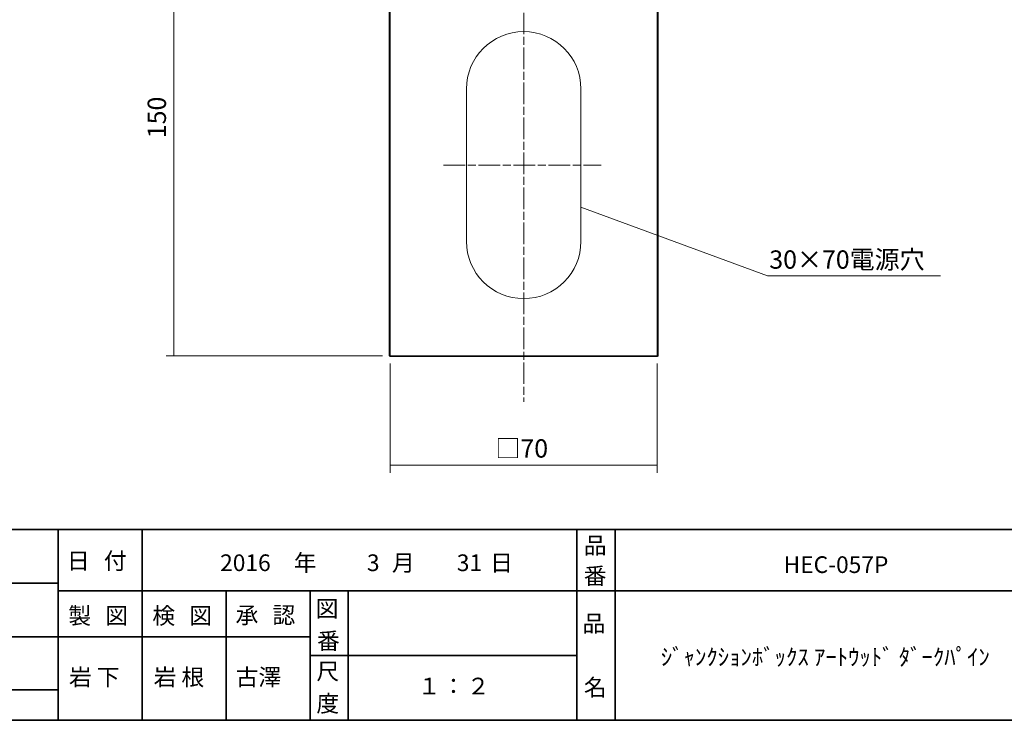
# Model space of a CAD drawing. Units: inches. Extents: x -47 to 344, y -348 to -71.
# Drawn here: x 82 to 211, y -348 to -256 of the extents above; entities that cross this region are included whole.
import ezdxf

# ---------------------------------------------------------------- set-up
doc = ezdxf.new("R2010")
doc.units = ezdxf.units.IN
doc.header["$MEASUREMENT"] = 0
doc.linetypes.add('AI-Linetype-1', pattern=[4.586111, 2.822222, -0.352778, 1.058333, -0.352778])
doc.linetypes.add('AI-Linetype-2', pattern=[4.586111, 2.822222, -0.352778, 1.058333, -0.352778])
doc.layers.add('レイヤー 1', color=7, linetype='Continuous')
doc.layers.add('レイヤー 2', color=7, linetype='Continuous')

# ---------------------------------------------------------------- blocks, each defined once
blk = doc.blocks.new('block 4')
at = {"layer": 'レイヤー 1', "color": 7, "insert": (134.59, -344.95), "char_height": 2.1878, "attachment_point": 7}
blk.add_mtext('\\fMS Gothic|b0|i0|c0|p34;\\W1;１', dxfattribs=at)
blk = doc.blocks.new('block 3')
at = {"layer": 'レイヤー 1'}
blk.add_blockref('block 4', (0, 0), dxfattribs=at)
blk = doc.blocks.new('block 2')
at = {"layer": 'レイヤー 1'}
blk.add_blockref('block 3', (0, 0), dxfattribs=at)
blk = doc.blocks.new('block 7')
at = {"layer": 'レイヤー 1', "color": 7, "insert": (137.77, -344.95), "char_height": 2.1878, "attachment_point": 7}
blk.add_mtext('\\fMS Gothic|b0|i0|c0|p34;\\W1;：', dxfattribs=at)
blk = doc.blocks.new('block 6')
at = {"layer": 'レイヤー 1'}
blk.add_blockref('block 7', (0, 0), dxfattribs=at)
blk = doc.blocks.new('block 5')
at = {"layer": 'レイヤー 1'}
blk.add_blockref('block 6', (0, 0), dxfattribs=at)
blk = doc.blocks.new('block 10')
at = {"layer": 'レイヤー 1', "color": 7, "insert": (134.59, -344.95), "char_height": 2.1878, "attachment_point": 7}
blk.add_mtext('\\fMS Gothic|b0|i0|c0|p34;\\W1;１', dxfattribs=at)
blk = doc.blocks.new('block 9')
at = {"layer": 'レイヤー 1'}
blk.add_blockref('block 10', (0, 0), dxfattribs=at)
blk = doc.blocks.new('block 8')
at = {"layer": 'レイヤー 1'}
blk.add_blockref('block 9', (0, 0), dxfattribs=at)
blk = doc.blocks.new('block 13')
at = {"layer": 'レイヤー 1', "color": 7, "insert": (137.77, -344.95), "char_height": 2.1878, "attachment_point": 7}
blk.add_mtext('\\fMS Gothic|b0|i0|c0|p34;\\W1;：', dxfattribs=at)
blk = doc.blocks.new('block 12')
at = {"layer": 'レイヤー 1'}
blk.add_blockref('block 13', (0, 0), dxfattribs=at)
blk = doc.blocks.new('block 11')
at = {"layer": 'レイヤー 1'}
blk.add_blockref('block 12', (0, 0), dxfattribs=at)
blk = doc.blocks.new('block 16')
at = {"layer": 'レイヤー 1', "color": 7, "insert": (141.02, -344.95), "char_height": 2.1878, "attachment_point": 7}
blk.add_mtext('\\fMS Gothic|b0|i0|c0|p34;\\W1;２', dxfattribs=at)
blk = doc.blocks.new('block 15')
at = {"layer": 'レイヤー 1'}
blk.add_blockref('block 16', (0, 0), dxfattribs=at)
blk = doc.blocks.new('block 14')
at = {"layer": 'レイヤー 1'}
blk.add_blockref('block 15', (0, 0), dxfattribs=at)
blk = doc.blocks.new('block 62')
at = {"layer": 'レイヤー 2', "color": 7, "insert": (88.78, -335.72), "char_height": 2.1878, "attachment_point": 7}
blk.add_mtext('\\fMS Gothic|b0|i0|c0|p34;\\W1;製', dxfattribs=at)
blk = doc.blocks.new('block 61')
at = {"layer": 'レイヤー 2'}
blk.add_blockref('block 62', (0, 0), dxfattribs=at)
blk = doc.blocks.new('block 60')
at = {"layer": 'レイヤー 2'}
blk.add_blockref('block 61', (0, 0), dxfattribs=at)
blk = doc.blocks.new('block 65')
at = {"layer": 'レイヤー 2', "color": 7, "insert": (93.61, -335.72), "char_height": 2.1878, "attachment_point": 7}
blk.add_mtext('\\fMS Gothic|b0|i0|c0|p34;\\W1;図', dxfattribs=at)
blk = doc.blocks.new('block 64')
at = {"layer": 'レイヤー 2'}
blk.add_blockref('block 65', (0, 0), dxfattribs=at)
blk = doc.blocks.new('block 63')
at = {"layer": 'レイヤー 2'}
blk.add_blockref('block 64', (0, 0), dxfattribs=at)
blk = doc.blocks.new('block 59')
at = {"layer": 'レイヤー 2'}
for name in ['block 60', 'block 63']:
    blk.add_blockref(name, (0, 0), dxfattribs=at)
blk = doc.blocks.new('block 69')
at = {"layer": 'レイヤー 2', "color": 7, "insert": (99.79, -335.72), "char_height": 2.1878, "attachment_point": 7}
blk.add_mtext('\\fMS Gothic|b0|i0|c0|p34;\\W1;検', dxfattribs=at)
blk = doc.blocks.new('block 68')
at = {"layer": 'レイヤー 2'}
blk.add_blockref('block 69', (0, 0), dxfattribs=at)
blk = doc.blocks.new('block 67')
at = {"layer": 'レイヤー 2'}
blk.add_blockref('block 68', (0, 0), dxfattribs=at)
blk = doc.blocks.new('block 72')
at = {"layer": 'レイヤー 2', "color": 7, "insert": (104.62, -335.72), "char_height": 2.1878, "attachment_point": 7}
blk.add_mtext('\\fMS Gothic|b0|i0|c0|p34;\\W1;図', dxfattribs=at)
blk = doc.blocks.new('block 71')
at = {"layer": 'レイヤー 2'}
blk.add_blockref('block 72', (0, 0), dxfattribs=at)
blk = doc.blocks.new('block 70')
at = {"layer": 'レイヤー 2'}
blk.add_blockref('block 71', (0, 0), dxfattribs=at)
blk = doc.blocks.new('block 66')
at = {"layer": 'レイヤー 2'}
for name in ['block 67', 'block 70']:
    blk.add_blockref(name, (0, 0), dxfattribs=at)
blk = doc.blocks.new('block 76')
at = {"layer": 'レイヤー 2', "color": 7, "insert": (110.71, -335.64), "char_height": 2.1878, "attachment_point": 7}
blk.add_mtext('\\fMS Gothic|b0|i0|c0|p34;\\W1;承', dxfattribs=at)
blk = doc.blocks.new('block 75')
at = {"layer": 'レイヤー 2'}
blk.add_blockref('block 76', (0, 0), dxfattribs=at)
blk = doc.blocks.new('block 74')
at = {"layer": 'レイヤー 2'}
blk.add_blockref('block 75', (0, 0), dxfattribs=at)
blk = doc.blocks.new('block 79')
at = {"layer": 'レイヤー 2', "color": 7, "insert": (115.54, -335.64), "char_height": 2.1878, "attachment_point": 7}
blk.add_mtext('\\fMS Gothic|b0|i0|c0|p34;\\W1;認', dxfattribs=at)
blk = doc.blocks.new('block 78')
at = {"layer": 'レイヤー 2'}
blk.add_blockref('block 79', (0, 0), dxfattribs=at)
blk = doc.blocks.new('block 77')
at = {"layer": 'レイヤー 2'}
blk.add_blockref('block 78', (0, 0), dxfattribs=at)
blk = doc.blocks.new('block 73')
at = {"layer": 'レイヤー 2'}
for name in ['block 74', 'block 77']:
    blk.add_blockref(name, (0, 0), dxfattribs=at)
blk = doc.blocks.new('block 82')
at = {"layer": 'レイヤー 2', "color": 7, "insert": (121.3, -343.01), "char_height": 2.1878, "attachment_point": 7}
blk.add_mtext('\\fMS Gothic|b0|i0|c0|p34;\\W1;尺', dxfattribs=at)
blk = doc.blocks.new('block 81')
at = {"layer": 'レイヤー 2'}
blk.add_blockref('block 82', (0, 0), dxfattribs=at)
blk = doc.blocks.new('block 80')
at = {"layer": 'レイヤー 2'}
blk.add_blockref('block 81', (0, 0), dxfattribs=at)
blk = doc.blocks.new('block 85')
at = {"layer": 'レイヤー 2', "color": 7, "insert": (121.3, -347.24), "char_height": 2.1878, "attachment_point": 7}
blk.add_mtext('\\fMS Gothic|b0|i0|c0|p34;\\W1;度', dxfattribs=at)
blk = doc.blocks.new('block 84')
at = {"layer": 'レイヤー 2'}
blk.add_blockref('block 85', (0, 0), dxfattribs=at)
blk = doc.blocks.new('block 83')
at = {"layer": 'レイヤー 2'}
blk.add_blockref('block 84', (0, 0), dxfattribs=at)
blk = doc.blocks.new('block 88')
at = {"layer": 'レイヤー 2', "color": 7, "insert": (121.21, -334.79), "char_height": 2.1878, "attachment_point": 7}
blk.add_mtext('\\fMS Gothic|b0|i0|c0|p34;\\W1;図', dxfattribs=at)
blk = doc.blocks.new('block 87')
at = {"layer": 'レイヤー 2'}
blk.add_blockref('block 88', (0, 0), dxfattribs=at)
blk = doc.blocks.new('block 86')
at = {"layer": 'レイヤー 2'}
blk.add_blockref('block 87', (0, 0), dxfattribs=at)
blk = doc.blocks.new('block 91')
at = {"layer": 'レイヤー 2', "color": 7, "insert": (121.38, -339.03), "char_height": 2.1878, "attachment_point": 7}
blk.add_mtext('\\fMS Gothic|b0|i0|c0|p34;\\W1;番', dxfattribs=at)
blk = doc.blocks.new('block 90')
at = {"layer": 'レイヤー 2'}
blk.add_blockref('block 91', (0, 0), dxfattribs=at)
blk = doc.blocks.new('block 89')
at = {"layer": 'レイヤー 2'}
blk.add_blockref('block 90', (0, 0), dxfattribs=at)
blk = doc.blocks.new('block 94')
at = {"layer": 'レイヤー 2', "color": 7, "insert": (156.18, -336.74), "char_height": 2.1878, "attachment_point": 7}
blk.add_mtext('\\fMS Gothic|b0|i0|c0|p34;\\W1;品', dxfattribs=at)
blk = doc.blocks.new('block 93')
at = {"layer": 'レイヤー 2'}
blk.add_blockref('block 94', (0, 0), dxfattribs=at)
blk = doc.blocks.new('block 92')
at = {"layer": 'レイヤー 2'}
blk.add_blockref('block 93', (0, 0), dxfattribs=at)
blk = doc.blocks.new('block 97')
at = {"layer": 'レイヤー 2', "color": 7, "insert": (156.35, -345.12), "char_height": 2.1878, "attachment_point": 7}
blk.add_mtext('\\fMS Gothic|b0|i0|c0|p34;\\W1;名', dxfattribs=at)
blk = doc.blocks.new('block 96')
at = {"layer": 'レイヤー 2'}
blk.add_blockref('block 97', (0, 0), dxfattribs=at)
blk = doc.blocks.new('block 95')
at = {"layer": 'レイヤー 2'}
blk.add_blockref('block 96', (0, 0), dxfattribs=at)
blk = doc.blocks.new('block 100')
at = {"layer": 'レイヤー 2', "color": 7, "insert": (156.35, -326.5), "char_height": 2.1878, "attachment_point": 7}
blk.add_mtext('\\fMS Gothic|b0|i0|c0|p34;\\W1;品', dxfattribs=at)
blk = doc.blocks.new('block 99')
at = {"layer": 'レイヤー 2'}
blk.add_blockref('block 100', (0, 0), dxfattribs=at)
blk = doc.blocks.new('block 98')
at = {"layer": 'レイヤー 2'}
blk.add_blockref('block 99', (0, 0), dxfattribs=at)
blk = doc.blocks.new('block 104')
at = {"layer": 'レイヤー 2', "color": 7, "insert": (88.61, -328.53), "char_height": 2.1878, "attachment_point": 7}
blk.add_mtext('\\fMS Gothic|b0|i0|c0|p34;\\W1;日', dxfattribs=at)
blk = doc.blocks.new('block 103')
at = {"layer": 'レイヤー 2'}
blk.add_blockref('block 104', (0, 0), dxfattribs=at)
blk = doc.blocks.new('block 102')
at = {"layer": 'レイヤー 2'}
blk.add_blockref('block 103', (0, 0), dxfattribs=at)
blk = doc.blocks.new('block 107')
at = {"layer": 'レイヤー 2', "color": 7, "insert": (91.83, -328.53), "char_height": 2.1878, "attachment_point": 7}
blk.add_mtext('\\fMS Gothic|b0|i0|c0|p34;\\W1; ', dxfattribs=at)
blk = doc.blocks.new('block 106')
at = {"layer": 'レイヤー 2'}
blk.add_blockref('block 107', (0, 0), dxfattribs=at)
blk = doc.blocks.new('block 105')
at = {"layer": 'レイヤー 2'}
blk.add_blockref('block 106', (0, 0), dxfattribs=at)
blk = doc.blocks.new('block 110')
at = {"layer": 'レイヤー 2', "color": 7, "insert": (93.44, -328.53), "char_height": 2.1878, "attachment_point": 7}
blk.add_mtext('\\fMS Gothic|b0|i0|c0|p34;\\W1;付', dxfattribs=at)
blk = doc.blocks.new('block 109')
at = {"layer": 'レイヤー 2'}
blk.add_blockref('block 110', (0, 0), dxfattribs=at)
blk = doc.blocks.new('block 108')
at = {"layer": 'レイヤー 2'}
blk.add_blockref('block 109', (0, 0), dxfattribs=at)
blk = doc.blocks.new('block 101')
at = {"layer": 'レイヤー 2'}
for name in ['block 102', 'block 108', 'block 105']:
    blk.add_blockref(name, (0, 0), dxfattribs=at)
blk = doc.blocks.new('block 113')
at = {"layer": 'レイヤー 2', "color": 7, "insert": (156.34, -330.51), "char_height": 2.1878, "attachment_point": 7}
blk.add_mtext('\\fMS Gothic|b0|i0|c0|p34;\\W1;番', dxfattribs=at)
blk = doc.blocks.new('block 112')
at = {"layer": 'レイヤー 2'}
blk.add_blockref('block 113', (0, 0), dxfattribs=at)
blk = doc.blocks.new('block 111')
at = {"layer": 'レイヤー 2'}
blk.add_blockref('block 112', (0, 0), dxfattribs=at)
blk = doc.blocks.new('block 122')
at = {"layer": 'レイヤー 2', "color": 7, "lineweight": 18}
blk.add_lwpolyline([(131.22, -300.55), (165.72, -300.55)], dxfattribs=at)
blk = doc.blocks.new('block 123')
at = {"layer": 'レイヤー 2', "color": 7, "lineweight": 18}
blk.add_open_spline([(155.97, -265.55), (155.97, -261.41), (152.61, -258.05), (148.47, -258.05), (144.33, -258.05), (140.97, -261.41), (140.97, -265.55)], degree=3, knots=[0, 0, 0, 0, 1, 1, 1, 2, 2, 2, 2], dxfattribs=at)
blk = doc.blocks.new('block 124')
at = {"layer": 'レイヤー 2', "color": 7, "lineweight": 18}
blk.add_lwpolyline([(140.97, -285.55), (140.97, -265.55)], dxfattribs=at)
blk = doc.blocks.new('block 125')
at = {"layer": 'レイヤー 2', "color": 7, "lineweight": 18}
blk.add_open_spline([(140.97, -285.55), (140.97, -289.69), (144.33, -293.05), (148.47, -293.05), (152.61, -293.05), (155.97, -289.69), (155.97, -285.55)], degree=3, knots=[0, 0, 0, 0, 1, 1, 1, 2, 2, 2, 2], dxfattribs=at)
blk = doc.blocks.new('block 126')
at = {"layer": 'レイヤー 2', "color": 7, "lineweight": 18}
blk.add_lwpolyline([(155.97, -265.55), (155.97, -285.55)], dxfattribs=at)
blk = doc.blocks.new('block 129')
at = {"layer": 'レイヤー 2', "color": 7, "lineweight": 18}
blk.add_lwpolyline([(131.22, -300.55), (130.97, -300.55)], dxfattribs=at)
blk = doc.blocks.new('block 130')
at = {"layer": 'レイヤー 2', "color": 7, "lineweight": 18}
blk.add_lwpolyline([(130.97, -300.55), (130.97, -150.55)], dxfattribs=at)
blk = doc.blocks.new('block 131')
at = {"layer": 'レイヤー 2', "color": 7, "lineweight": 18}
blk.add_lwpolyline([(165.97, -150.55), (165.97, -300.55)], dxfattribs=at)
blk = doc.blocks.new('block 132')
at = {"layer": 'レイヤー 2', "color": 7, "lineweight": 18}
blk.add_lwpolyline([(165.97, -300.55), (165.72, -300.55)], dxfattribs=at)
blk = doc.blocks.new('block 1552')
at = {"layer": 'レイヤー 2', "color": 7, "linetype": 'AI-Linetype-1', "lineweight": 9}
blk.add_lwpolyline([(148.47, -140.91), (148.47, -306.58)], dxfattribs=at)
blk = doc.blocks.new('block 1553')
at = {"layer": 'レイヤー 2', "color": 7, "linetype": 'AI-Linetype-2', "lineweight": 9}
blk.add_lwpolyline([(137.97, -275.55), (158.63, -275.55)], dxfattribs=at)
blk = doc.blocks.new('block 1555')
at = {"layer": 'レイヤー 2', "color": 7, "lineweight": 9}
blk.add_lwpolyline([(129.97, -300.55), (101.59, -300.55)], dxfattribs=at)
blk = doc.blocks.new('block 1556')
at = {"layer": 'レイヤー 2', "color": 7, "lineweight": 9}
blk.add_lwpolyline([(133.47, -225.55), (101.59, -225.55)], dxfattribs=at)
blk = doc.blocks.new('block 1557')
at = {"layer": 'レイヤー 2', "color": 7, "lineweight": 9}
blk.add_lwpolyline([(102.59, -300.55), (102.59, -225.55)], dxfattribs=at)
blk = doc.blocks.new('block 1558')
at = {"layer": 'レイヤー 2', "color": 7, "insert": (101.58, -272.02), "char_height": 2.3989, "attachment_point": 7, "rotation": 90}
blk.add_mtext('\\fMS PGothic|b0|i0|c0|p34;\\W1;150', dxfattribs=at)
blk = doc.blocks.new('block 1554')
at = {"layer": 'レイヤー 2'}
for name in ['block 1556', 'block 1557', 'block 1558', 'block 1555']:
    blk.add_blockref(name, (0, 0), dxfattribs=at)
blk = doc.blocks.new('block 1585')
at = {"layer": 'レイヤー 2', "color": 7, "lineweight": 9}
blk.add_lwpolyline([(130.97, -301.55), (130.97, -315.91)], dxfattribs=at)
blk = doc.blocks.new('block 1586')
at = {"layer": 'レイヤー 2', "color": 7, "lineweight": 9}
blk.add_lwpolyline([(165.97, -301.55), (165.97, -315.91)], dxfattribs=at)
blk = doc.blocks.new('block 1587')
at = {"layer": 'レイヤー 2', "color": 7, "lineweight": 9}
blk.add_lwpolyline([(130.97, -314.91), (165.97, -314.91)], dxfattribs=at)
blk = doc.blocks.new('block 1588')
at = {"layer": 'レイヤー 2', "color": 7, "insert": (144.76, -313.9), "char_height": 2.3989, "attachment_point": 7}
blk.add_mtext('\\fMS PGothic|b0|i0|c0|p34;\\W1;□70', dxfattribs=at)
blk = doc.blocks.new('block 1584')
at = {"layer": 'レイヤー 2'}
for name in ['block 1585', 'block 1586', 'block 1588', 'block 1587']:
    blk.add_blockref(name, (0, 0), dxfattribs=at)
blk = doc.blocks.new('block 1589')
at = {"layer": 'レイヤー 2', "color": 7, "insert": (180.66, -289.13), "char_height": 2.3989, "attachment_point": 7}
blk.add_mtext('\\fMS PGothic|b0|i0|c0|p34;\\W1;30×70電源穴', dxfattribs=at)
blk = doc.blocks.new('block 1590')
at = {"layer": 'レイヤー 2', "color": 7, "lineweight": 9}
for points in [[(155.97, -281.05), (180.43, -290.06)], [(180.43, -290.06), (203.08, -290.06)]]:
    blk.add_lwpolyline(points, dxfattribs=at)
blk = doc.blocks.new('block 1609')
at = {"layer": 'レイヤー 2', "color": 7, "lineweight": 25}
for points, knots in [([(343.41, -71.28), (343.41, -71.28), (-46.48, -71.28), (-46.48, -71.28), (-46.58, -71.28), (-46.65, -71.35), (-46.65, -71.45), (-46.65, -71.45), (-46.65, -348.31), (-46.65, -348.31), (-46.65, -348.4), (-46.58, -348.48), (-46.48, -348.48), (-46.39, -348.48), (-46.31, -348.4), (-46.31, -348.31), (-46.31, -348.31), (-46.31, -78.56), (-46.31, -78.56), (-46.31, -78.56), (-8.55, -78.56), (-8.55, -78.56), (-8.46, -78.56), (-8.38, -78.48), (-8.38, -78.39), (-8.38, -78.39), (-8.38, -71.62), (-8.38, -71.62), (-8.38, -71.62), (343.24, -71.62), (343.24, -71.62), (343.24, -71.62), (343.24, -348.31), (343.24, -348.31), (343.24, -348.4), (343.31, -348.48), (343.41, -348.48), (343.5, -348.48), (343.58, -348.4), (343.58, -348.31), (343.58, -348.31), (343.58, -71.45), (343.58, -71.45), (343.58, -71.35), (343.5, -71.28), (343.41, -71.28)], [0, 0, 0, 0, 1, 1, 1, 2, 2, 2, 3, 3, 3, 4, 4, 4, 5, 5, 5, 6, 6, 6, 7, 7, 7, 8, 8, 8, 9, 9, 9, 10, 10, 10, 11, 11, 11, 12, 12, 12, 13, 13, 13, 14, 14, 14, 15, 15, 15, 15]), ([(168.47, -196.46), (168.47, -196.46), (168.06, -196.46), (168.06, -196.46), (168.06, -196.46), (168.06, -195.8), (168.06, -195.8), (168.06, -194.68), (167.17, -193.76), (166.06, -193.72), (166.06, -193.72), (166.06, -150.64), (166.06, -150.64), (166.06, -150.64), (166.22, -150.64), (166.22, -150.64), (166.27, -150.64), (166.31, -150.6), (166.31, -150.55), (166.31, -150.55), (166.31, -149.3), (166.31, -149.3), (166.31, -148.7), (165.82, -148.21), (165.22, -148.21), (165.22, -148.21), (131.72, -148.21), (131.72, -148.21), (131.12, -148.21), (130.63, -148.7), (130.63, -149.3), (130.63, -149.3), (130.63, -150.55), (130.63, -150.55), (130.63, -150.6), (130.67, -150.64), (130.72, -150.64), (130.72, -150.64), (130.88, -150.64), (130.88, -150.64), (130.88, -150.64), (130.88, -193.72), (130.88, -193.72), (129.77, -193.76), (128.88, -194.68), (128.88, -195.8), (128.88, -195.8), (128.88, -196.46), (128.88, -196.46), (128.88, -196.46), (128.47, -196.46), (128.47, -196.46), (128.42, -196.46), (128.38, -196.5), (128.38, -196.55), (128.38, -196.55), (128.38, -204.55), (128.38, -204.55), (128.38, -204.6), (128.42, -204.64), (128.47, -204.64), (128.47, -204.64), (128.88, -204.64), (128.88, -204.64), (128.88, -204.64), (128.88, -205.3), (128.88, -205.3), (128.88, -206.42), (129.77, -207.34), (130.88, -207.38), (130.88, -207.38), (130.88, -300.55), (130.88, -300.55), (130.88, -300.6), (130.92, -300.64), (130.97, -300.64), (130.97, -300.64), (131.22, -300.64), (131.22, -300.64), (131.22, -300.64), (165.72, -300.64), (165.72, -300.64), (165.72, -300.64), (165.97, -300.64), (165.97, -300.64), (166.02, -300.64), (166.06, -300.6), (166.06, -300.55), (166.06, -300.55), (166.06, -207.38), (166.06, -207.38), (167.17, -207.34), (168.06, -206.42), (168.06, -205.3), (168.06, -205.3), (168.06, -204.64), (168.06, -204.64), (168.06, -204.64), (168.47, -204.64), (168.47, -204.64), (168.52, -204.64), (168.56, -204.6), (168.56, -204.55), (168.56, -204.55), (168.56, -196.55), (168.56, -196.55), (168.56, -196.5), (168.52, -196.46), (168.47, -196.46)], [0, 0, 0, 0, 1, 1, 1, 2, 2, 2, 3, 3, 3, 4, 4, 4, 5, 5, 5, 6, 6, 6, 7, 7, 7, 8, 8, 8, 9, 9, 9, 10, 10, 10, 11, 11, 11, 12, 12, 12, 13, 13, 13, 14, 14, 14, 15, 15, 15, 16, 16, 16, 17, 17, 17, 18, 18, 18, 19, 19, 19, 20, 20, 20, 21, 21, 21, 22, 22, 22, 23, 23, 23, 24, 24, 24, 25, 25, 25, 26, 26, 26, 27, 27, 27, 28, 28, 28, 29, 29, 29, 30, 30, 30, 31, 31, 31, 32, 32, 32, 33, 33, 33, 34, 34, 34, 35, 35, 35, 36, 36, 36, 36])]:
    blk.add_open_spline(points, degree=3, knots=knots, dxfattribs=at)

msp = doc.modelspace()

# ---------------------------------------------------------------- linework, layer by layer
at = {"layer": 'レイヤー 2', "color": 7, "lineweight": 35}
for points in [[(-46.48, -323.33), (343.41, -323.33)], [(87.46, -323.33), (87.46, -348.31)], [(87.46, -323.33), (87.46, -348.31)], [(98.47, -323.33), (98.47, -348.31)], [(98.47, -323.33), (98.47, -348.31)], [(155.45, -323.33), (155.45, -348.31)], [(155.45, -323.33), (155.45, -348.31)], [(160.44, -323.33), (160.44, -348.31)], [(160.44, -323.33), (160.44, -348.31)], [(-36.49, -330.36), (87.46, -330.36)], [(87.46, -331.37), (220.47, -331.37)], [(87.46, -331.37), (220.47, -331.37)], [(109.47, -331.37), (109.47, -348.31)], [(109.47, -331.37), (109.47, -348.31)], [(120.48, -331.37), (120.48, -348.31)], [(120.48, -331.37), (120.48, -348.31)], [(125.48, -331.37), (125.48, -348.31)], [(125.48, -331.37), (125.48, -348.31)], [(-36.49, -337.39), (87.46, -337.39)], [(87.46, -337.39), (120.48, -337.39)], [(87.46, -337.39), (120.48, -337.39)], [(120.48, -339.84), (155.45, -339.84)], [(120.48, -339.84), (155.45, -339.84)], [(-36.49, -344.33), (87.46, -344.33)], [(-36.49, -344.33), (87.46, -344.33)], [(343.41, -348.31), (-46.48, -348.31)]]:
    msp.add_lwpolyline(points, dxfattribs=at)

# ---------------------------------------------------------------- block references
at = {"layer": 'レイヤー 1'}
for name in ['block 2', 'block 8', 'block 5', 'block 11', 'block 14']:
    msp.add_blockref(name, (0, 0), dxfattribs=at)
at = {"layer": 'レイヤー 2'}
for name in ['block 1609', 'block 1552', 'block 130', 'block 131', 'block 1554', 'block 123', 'block 124', 'block 126', 'block 1553', 'block 1590', 'block 125', 'block 1589', 'block 129', 'block 122', 'block 132', 'block 1584', 'block 98', 'block 101', 'block 111', 'block 86', 'block 59', 'block 66', 'block 73', 'block 92', 'block 89', 'block 80', 'block 95', 'block 83']:
    msp.add_blockref(name, (0, 0), dxfattribs=at)

# ---------------------------------------------------------------- texts
at = {"layer": 'レイヤー 1', "color": 7, "char_height": 2.1878, "attachment_point": 7}
for s, insert in [('\\fMS Gothic|b0|i0|c0|p34;\\W1;2016', (108.68, -328.78)), ('\\fMS Gothic|b0|i0|c0|p34;\\W1;3', (127.92, -328.78)), ('\\fMS Gothic|b0|i0|c0|p34;\\W1;31', (139.7, -328.78)), ('\\fMS Gothic|b0|i0|c0|p34;\\W1;HEC-057P', (182.54, -329.03)), ('\\fMS Gothic|b0|i0|c0|p34;\\W1;ｼﾞｬﾝｸｼｮﾝﾎﾞｯｸｽ ｱｰﾄｳｯﾄﾞ ﾀﾞｰｸﾊﾟｲﾝ', (166.44, -341.14)), ('\\fMS Gothic|b0|i0|c0|p34;\\W1;岩 下', (88.87, -343.78)), ('\\fMS Gothic|b0|i0|c0|p34;\\W1;岩 根', (99.96, -343.78)), ('\\fMS Gothic|b0|i0|c0|p34;\\W1;古澤', (110.71, -343.78))]:
    msp.add_mtext(s, dxfattribs=dict(at, insert=insert))
at = {"layer": 'レイヤー 2', "color": 7, "char_height": 2.1878, "attachment_point": 7}
for s, insert in [('\\fMS Gothic|b0|i0|c0|p34;\\W1;年', (118.33, -328.78)), ('\\fMS Gothic|b0|i0|c0|p34;\\W1;月', (131.2, -328.78)), ('\\fMS Gothic|b0|i0|c0|p34;\\W1;日', (144.07, -328.78))]:
    msp.add_mtext(s, dxfattribs=dict(at, insert=insert))

doc.saveas('drawing.dxf')
